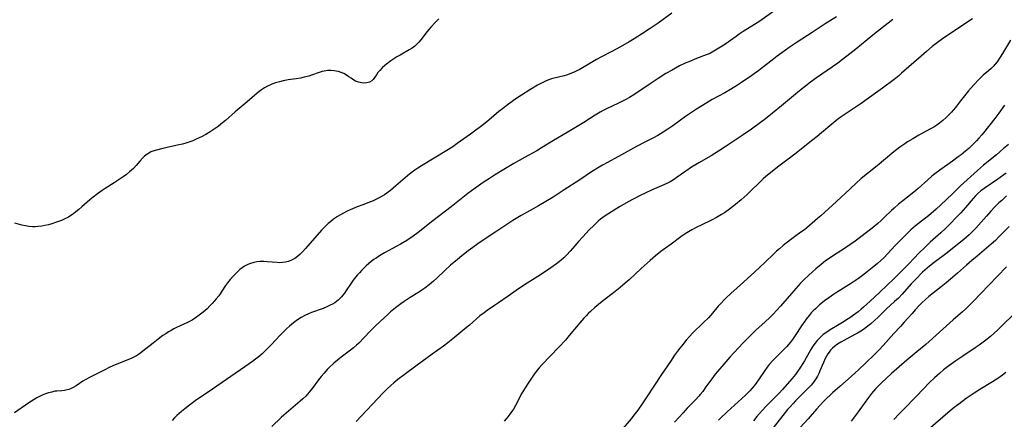
# Model space of a CAD drawing. Units: inches. Extents: x 2103061 to 2108496, y 191569 to 197023.
# Drawn here: x 2104087 to 2104308, y 193205 to 193295 of the extents above; entities that cross this region are included whole.
import ezdxf

# ---------------------------------------------------------------- set-up
doc = ezdxf.new("R2010")
doc.units = ezdxf.units.IN
doc.header["$MEASUREMENT"] = 0
doc.layers.add('c_17_T14S_R20E', color=57, linetype='Continuous')

msp = doc.modelspace()

# ---------------------------------------------------------------- linework, layer by layer
at = {"layer": 'c_17_T14S_R20E'}
for points in [[(2104258.67, 193298.2, 1108), (2104253.19, 193294.37, 1108), (2104251.99, 193293.58, 1108), (2104249.47, 193291.99, 1108), (2104248.57, 193291.41, 1108), (2104247.85, 193290.91, 1108), (2104245.32, 193289.1, 1108), (2104244.78, 193288.75, 1108), (2104243.63, 193288.03, 1108), (2104242.9, 193287.6, 1108), (2104242.15, 193287.2, 1108), (2104241.83, 193287.05, 1108), (2104241.14, 193286.76, 1108), (2104239.02, 193285.97, 1108), (2104237.26, 193285.24, 1108), (2104236.47, 193284.89, 1108), (2104235.22, 193284.3, 1108), (2104234.28, 193283.81, 1108), (2104233.52, 193283.39, 1108), (2104232.17, 193282.59, 1108), (2104230.41, 193281.47, 1108), (2104228.4, 193280.15, 1108), (2104224.93, 193277.82, 1108), (2104223.99, 193277.23, 1108), (2104223.16, 193276.77, 1108), (2104222.31, 193276.33, 1108), (2104221.36, 193275.87, 1108), (2104219.02, 193274.79, 1108), (2104218.12, 193274.32, 1108), (2104217.42, 193273.93, 1108), (2104216.3, 193273.25, 1108), (2104213.75, 193271.65, 1108), (2104211.5, 193270.28, 1108), (2104210.07, 193269.41, 1108), (2104206.95, 193267.58, 1108), (2104204.31, 193265.94, 1108), (2104203.24, 193265.32, 1108), (2104200.45, 193263.78, 1108), (2104198.11, 193262.46, 1108), (2104196.21, 193261.35, 1108), (2104193.74, 193259.83, 1108), (2104192.66, 193259.13, 1108), (2104191.43, 193258.32, 1108), (2104189.44, 193256.93, 1108), (2104187.79, 193255.7, 1108), (2104184.02, 193252.73, 1108), (2104179.94, 193249.62, 1108), (2104176.64, 193246.98, 1108), (2104175.55, 193246.19, 1108), (2104174.1, 193245.24, 1108), (2104172.69, 193244.37, 1108), (2104171.89, 193243.92, 1108), (2104169.13, 193242.41, 1108), (2104167.97, 193241.74, 1108), (2104167.22, 193241.26, 1108), (2104166.73, 193240.92, 1108), (2104166.12, 193240.47, 1108), (2104165.53, 193239.99, 1108), (2104165.04, 193239.56, 1108), (2104164.57, 193239.11, 1108), (2104164.01, 193238.55, 1108), (2104163.5, 193238, 1108), (2104163.06, 193237.49, 1108), (2104162.64, 193236.98, 1108), (2104162.14, 193236.33, 1108), (2104161.67, 193235.67, 1108), (2104160.56, 193234.02, 1108), (2104160.15, 193233.43, 1108), (2104159.82, 193233, 1108), (2104159.48, 193232.58, 1108), (2104159.14, 193232.22, 1108), (2104158.78, 193231.87, 1108), (2104158.39, 193231.55, 1108), (2104157.97, 193231.25, 1108), (2104157.48, 193230.96, 1108), (2104156.98, 193230.69, 1108), (2104156.23, 193230.35, 1108), (2104155.35, 193230.01, 1108), (2104152.77, 193229.08, 1108), (2104152.08, 193228.79, 1108), (2104151.26, 193228.4, 1108), (2104150.47, 193227.97, 1108), (2104149.61, 193227.41, 1108), (2104148.75, 193226.78, 1108), (2104148.28, 193226.4, 1108), (2104147.82, 193226.01, 1108), (2104147.17, 193225.41, 1108), (2104146.48, 193224.73, 1108), (2104145.68, 193223.91, 1108), (2104143.79, 193221.91, 1108), (2104142.76, 193220.84, 1108), (2104141.75, 193219.86, 1108), (2104141.23, 193219.4, 1108), (2104140.74, 193218.99, 1108), (2104140.23, 193218.6, 1108), (2104139.52, 193218.07, 1108), (2104138.78, 193217.56, 1108), (2104129.62, 193211.25, 1108), (2104127.04, 193209.51, 1108), (2104125.46, 193208.36, 1108), (2104124.39, 193207.53, 1108), (2104123.66, 193206.93, 1108), (2104122.59, 193205.98, 1108), (2104122.09, 193205.5, 1108), (2104121.54, 193204.91, 1108)], [(2104233.47, 193296.12, 1110), (2104230.39, 193293.92, 1110), (2104228.64, 193292.7, 1110), (2104226.9, 193291.54, 1110), (2104225.07, 193290.39, 1110), (2104223.9, 193289.7, 1110), (2104221.96, 193288.61, 1110), (2104220.04, 193287.56, 1110), (2104217.55, 193286.25, 1110), (2104216.59, 193285.72, 1110), (2104215.51, 193285.09, 1110), (2104213.5, 193283.88, 1110), (2104212.74, 193283.45, 1110), (2104212.22, 193283.18, 1110), (2104211.62, 193282.9, 1110), (2104211.04, 193282.65, 1110), (2104210.46, 193282.43, 1110), (2104209.9, 193282.25, 1110), (2104209.34, 193282.09, 1110), (2104207.15, 193281.59, 1110), (2104206.55, 193281.43, 1110), (2104205.92, 193281.21, 1110), (2104205.3, 193280.96, 1110), (2104204.71, 193280.68, 1110), (2104204.12, 193280.38, 1110), (2104203.41, 193279.98, 1110), (2104201.66, 193278.93, 1110), (2104199.82, 193277.78, 1110), (2104198.78, 193277.09, 1110), (2104198.01, 193276.57, 1110), (2104196.89, 193275.75, 1110), (2104195.52, 193274.69, 1110), (2104194.76, 193274.08, 1110), (2104192.5, 193272.16, 1110), (2104191.31, 193271.21, 1110), (2104188.36, 193269.02, 1110), (2104185.37, 193266.9, 1110), (2104184.39, 193266.21, 1110), (2104183.08, 193265.35, 1110), (2104177.4, 193261.93, 1110), (2104176.58, 193261.41, 1110), (2104175.9, 193260.95, 1110), (2104175.12, 193260.37, 1110), (2104174.27, 193259.67, 1110), (2104171.68, 193257.43, 1110), (2104170.44, 193256.4, 1110), (2104169.61, 193255.78, 1110), (2104169.09, 193255.44, 1110), (2104168.57, 193255.12, 1110), (2104167.9, 193254.74, 1110), (2104167.21, 193254.39, 1110), (2104166.61, 193254.12, 1110), (2104165.99, 193253.87, 1110), (2104164.24, 193253.22, 1110), (2104162.98, 193252.73, 1110), (2104161.45, 193252.08, 1110), (2104160.75, 193251.76, 1110), (2104159.93, 193251.35, 1110), (2104159.27, 193250.99, 1110), (2104158.62, 193250.59, 1110), (2104158.18, 193250.29, 1110), (2104157.71, 193249.95, 1110), (2104157.12, 193249.48, 1110), (2104156.54, 193249, 1110), (2104155.66, 193248.18, 1110), (2104155.02, 193247.51, 1110), (2104154.59, 193247.03, 1110), (2104152.42, 193244.51, 1110), (2104151.44, 193243.41, 1110), (2104150.84, 193242.77, 1110), (2104150.23, 193242.16, 1110), (2104149.6, 193241.62, 1110), (2104149.01, 193241.2, 1110), (2104148.58, 193240.95, 1110), (2104148.14, 193240.75, 1110), (2104147.51, 193240.52, 1110), (2104146.92, 193240.36, 1110), (2104146.31, 193240.27, 1110), (2104145.69, 193240.24, 1110), (2104145.06, 193240.25, 1110), (2104142.86, 193240.44, 1110), (2104142.07, 193240.48, 1110), (2104141.29, 193240.48, 1110), (2104140.51, 193240.41, 1110), (2104139.82, 193240.28, 1110), (2104139.14, 193240.09, 1110), (2104138.49, 193239.83, 1110), (2104137.78, 193239.46, 1110), (2104137.25, 193239.11, 1110), (2104136.75, 193238.72, 1110), (2104136.34, 193238.37, 1110), (2104135.94, 193238, 1110), (2104135.28, 193237.33, 1110), (2104134.56, 193236.49, 1110), (2104133.96, 193235.72, 1110), (2104133.52, 193235.11, 1110), (2104131.99, 193232.85, 1110), (2104131.44, 193232.11, 1110), (2104131.07, 193231.66, 1110), (2104130.56, 193231.09, 1110), (2104130.03, 193230.54, 1110), (2104129.42, 193229.94, 1110), (2104128.52, 193229.13, 1110), (2104127.64, 193228.45, 1110), (2104126.79, 193227.87, 1110), (2104126.02, 193227.39, 1110), (2104124.98, 193226.83, 1110), (2104122.52, 193225.72, 1110), (2104121.91, 193225.41, 1110), (2104121.31, 193225.08, 1110), (2104120.71, 193224.72, 1110), (2104120.11, 193224.32, 1110), (2104119.51, 193223.9, 1110), (2104118.46, 193223.13, 1110), (2104117.3, 193222.24, 1110), (2104115.01, 193220.39, 1110), (2104114.53, 193220.03, 1110), (2104114.04, 193219.7, 1110), (2104113.58, 193219.4, 1110), (2104113.1, 193219.13, 1110), (2104112.56, 193218.86, 1110), (2104112.01, 193218.61, 1110), (2104108.83, 193217.33, 1110), (2104107.64, 193216.81, 1110), (2104106.31, 193216.17, 1110), (2104103.19, 193214.6, 1110), (2104102.06, 193214.01, 1110), (2104101.58, 193213.71, 1110), (2104100.04, 193212.68, 1110), (2104099.41, 193212.31, 1110), (2104098.77, 193212, 1110), (2104098.39, 193211.87, 1110), (2104098.08, 193211.77, 1110), (2104097.46, 193211.64, 1110), (2104096.86, 193211.56, 1110), (2104095.71, 193211.47, 1110), (2104095.32, 193211.43, 1110), (2104094.58, 193211.27, 1110), (2104093.89, 193211.08, 1110), (2104093.18, 193210.84, 1110), (2104092.46, 193210.56, 1110), (2104091.87, 193210.27, 1110), (2104091.28, 193209.96, 1110), (2104090.69, 193209.61, 1110), (2104089.44, 193208.82, 1110), (2104086.24, 193206.62, 1110)], [(2104270.39, 193295.3, 1106), (2104267.81, 193293.7, 1106), (2104264.89, 193291.79, 1106), (2104261.57, 193289.64, 1106), (2104259.76, 193288.42, 1106), (2104258.13, 193287.27, 1106), (2104257.07, 193286.49, 1106), (2104255.95, 193285.63, 1106), (2104253.73, 193283.87, 1106), (2104252.93, 193283.27, 1106), (2104251.41, 193282.2, 1106), (2104249.06, 193280.6, 1106), (2104248.16, 193280.01, 1106), (2104246.59, 193279.04, 1106), (2104245.32, 193278.3, 1106), (2104242.53, 193276.79, 1106), (2104241.28, 193276.04, 1106), (2104238.97, 193274.6, 1106), (2104237.67, 193273.75, 1106), (2104236.54, 193272.97, 1106), (2104233.73, 193270.89, 1106), (2104232.6, 193270.13, 1106), (2104231.5, 193269.44, 1106), (2104230.33, 193268.76, 1106), (2104229.36, 193268.24, 1106), (2104227.45, 193267.26, 1106), (2104225.57, 193266.25, 1106), (2104222.23, 193264.39, 1106), (2104219.04, 193262.68, 1106), (2104217.97, 193262.08, 1106), (2104217.18, 193261.61, 1106), (2104215.5, 193260.56, 1106), (2104212.84, 193258.77, 1106), (2104209.39, 193256.54, 1106), (2104206.87, 193254.95, 1106), (2104203.62, 193252.99, 1106), (2104202.44, 193252.32, 1106), (2104199.72, 193250.8, 1106), (2104197.88, 193249.68, 1106), (2104194.26, 193247.32, 1106), (2104191.41, 193245.42, 1106), (2104190.04, 193244.48, 1106), (2104188.88, 193243.66, 1106), (2104187.86, 193242.87, 1106), (2104186.45, 193241.75, 1106), (2104185.44, 193240.93, 1106), (2104183.93, 193239.66, 1106), (2104182.61, 193238.48, 1106), (2104180.82, 193236.75, 1106), (2104180.1, 193236.09, 1106), (2104179.16, 193235.29, 1106), (2104178.16, 193234.54, 1106), (2104177.52, 193234.11, 1106), (2104176.94, 193233.73, 1106), (2104174.87, 193232.45, 1106), (2104173.54, 193231.57, 1106), (2104172.8, 193231.04, 1106), (2104171.57, 193230.09, 1106), (2104170.49, 193229.2, 1106), (2104169.84, 193228.63, 1106), (2104168.15, 193227.09, 1106), (2104167.12, 193226.1, 1106), (2104165.81, 193224.79, 1106), (2104163.35, 193222.23, 1106), (2104162.84, 193221.74, 1106), (2104162.2, 193221.18, 1106), (2104161.54, 193220.65, 1106), (2104159.45, 193219.09, 1106), (2104158.6, 193218.43, 1106), (2104157.8, 193217.74, 1106), (2104156.69, 193216.68, 1106), (2104156.3, 193216.28, 1106), (2104155.58, 193215.51, 1106), (2104154.91, 193214.73, 1106), (2104154.35, 193214.02, 1106), (2104152.93, 193212.07, 1106), (2104152.27, 193211.24, 1106), (2104151.47, 193210.37, 1106), (2104150.83, 193209.74, 1106), (2104150.25, 193209.21, 1106), (2104146.6, 193206.11, 1106), (2104146, 193205.57, 1106), (2104143.85, 193203.56, 1106)], [(2104181.27, 193294.86, 1112), (2104180.47, 193294.03, 1112), (2104179.51, 193292.97, 1112), (2104179.12, 193292.52, 1112), (2104178.7, 193292, 1112), (2104177.27, 193290.16, 1112), (2104176.81, 193289.62, 1112), (2104176.4, 193289.21, 1112), (2104175.88, 193288.75, 1112), (2104175.29, 193288.32, 1112), (2104174.66, 193287.91, 1112), (2104172.62, 193286.75, 1112), (2104171.9, 193286.32, 1112), (2104171.19, 193285.87, 1112), (2104170.56, 193285.44, 1112), (2104169.54, 193284.69, 1112), (2104169.19, 193284.4, 1112), (2104168.6, 193283.87, 1112), (2104168.06, 193283.32, 1112), (2104167.64, 193282.81, 1112), (2104167.3, 193282.33, 1112), (2104166.93, 193281.76, 1112), (2104166.56, 193281.25, 1112), (2104166.25, 193280.98, 1112), (2104165.76, 193280.7, 1112), (2104165.2, 193280.54, 1112), (2104164.46, 193280.47, 1112), (2104164.03, 193280.5, 1112), (2104163.32, 193280.65, 1112), (2104162.63, 193280.92, 1112), (2104162.27, 193281.11, 1112), (2104161.63, 193281.54, 1112), (2104161.13, 193281.9, 1112), (2104160.61, 193282.24, 1112), (2104159.99, 193282.59, 1112), (2104159.41, 193282.84, 1112), (2104158.8, 193283.03, 1112), (2104158.32, 193283.15, 1112), (2104157.86, 193283.22, 1112), (2104157.13, 193283.28, 1112), (2104156.39, 193283.27, 1112), (2104155.62, 193283.17, 1112), (2104155.16, 193283.06, 1112), (2104154.51, 193282.86, 1112), (2104152.77, 193282.22, 1112), (2104152.2, 193282.04, 1112), (2104151.16, 193281.76, 1112), (2104150.32, 193281.58, 1112), (2104149.37, 193281.42, 1112), (2104147.53, 193281.16, 1112), (2104146.46, 193280.98, 1112), (2104145.62, 193280.78, 1112), (2104144.74, 193280.52, 1112), (2104143.88, 193280.21, 1112), (2104143.59, 193280.09, 1112), (2104142.91, 193279.78, 1112), (2104142.22, 193279.39, 1112), (2104141.56, 193278.96, 1112), (2104141.07, 193278.6, 1112), (2104140.6, 193278.21, 1112), (2104138.38, 193276.27, 1112), (2104135.65, 193274.01, 1112), (2104133.48, 193272.1, 1112), (2104132.5, 193271.29, 1112), (2104131.83, 193270.77, 1112), (2104130.73, 193269.98, 1112), (2104130.09, 193269.56, 1112), (2104129.07, 193268.96, 1112), (2104128.12, 193268.46, 1112), (2104126.91, 193267.88, 1112), (2104126.16, 193267.56, 1112), (2104125.28, 193267.24, 1112), (2104124.59, 193267.02, 1112), (2104123.89, 193266.82, 1112), (2104123.08, 193266.62, 1112), (2104119.46, 193265.82, 1112), (2104118.05, 193265.47, 1112), (2104117.24, 193265.21, 1112), (2104116.81, 193265.03, 1112), (2104116.45, 193264.85, 1112), (2104115.74, 193264.4, 1112), (2104115.31, 193264.04, 1112), (2104114.9, 193263.65, 1112), (2104114.31, 193262.98, 1112), (2104113.47, 193261.99, 1112), (2104112.9, 193261.37, 1112), (2104112.47, 193260.96, 1112), (2104112.02, 193260.57, 1112), (2104111.33, 193260.02, 1112), (2104110.62, 193259.49, 1112), (2104109.7, 193258.84, 1112), (2104108.58, 193258.1, 1112), (2104106.58, 193256.87, 1112), (2104105.9, 193256.43, 1112), (2104104.82, 193255.67, 1112), (2104103.85, 193254.93, 1112), (2104103.15, 193254.35, 1112), (2104101.34, 193252.73, 1112), (2104100.66, 193252.16, 1112), (2104099.98, 193251.61, 1112), (2104099.43, 193251.2, 1112), (2104098.88, 193250.82, 1112), (2104098.31, 193250.47, 1112), (2104097.4, 193250, 1112), (2104096.76, 193249.71, 1112), (2104096.1, 193249.46, 1112), (2104095.42, 193249.22, 1112), (2104094.64, 193248.96, 1112), (2104093.85, 193248.73, 1112), (2104093.06, 193248.55, 1112), (2104092.35, 193248.42, 1112), (2104091.44, 193248.32, 1112), (2104090.87, 193248.29, 1112), (2104090.31, 193248.29, 1112), (2104089.49, 193248.35, 1112), (2104088.71, 193248.47, 1112), (2104087.9, 193248.65, 1112), (2104086.35, 193249.08, 1112)], [(2104282.96, 193294.68, 1104), (2104278.5, 193291.19, 1104), (2104274.72, 193288.05, 1104), (2104273.37, 193286.99, 1104), (2104271.74, 193285.77, 1104), (2104270.63, 193284.96, 1104), (2104265.89, 193281.67, 1104), (2104264.55, 193280.68, 1104), (2104263.79, 193280.1, 1104), (2104262.05, 193278.7, 1104), (2104258.05, 193275.34, 1104), (2104256.06, 193273.72, 1104), (2104254.42, 193272.45, 1104), (2104251.31, 193270.13, 1104), (2104249.48, 193268.87, 1104), (2104245.41, 193266.16, 1104), (2104243.92, 193265.19, 1104), (2104242.29, 193264.17, 1104), (2104239.51, 193262.59, 1104), (2104237.9, 193261.62, 1104), (2104236.59, 193260.75, 1104), (2104234.66, 193259.36, 1104), (2104233.88, 193258.83, 1104), (2104233.13, 193258.38, 1104), (2104232.51, 193258.05, 1104), (2104231.65, 193257.65, 1104), (2104229.09, 193256.54, 1104), (2104227.5, 193255.83, 1104), (2104226.36, 193255.26, 1104), (2104223.71, 193253.87, 1104), (2104221.79, 193252.78, 1104), (2104219.94, 193251.65, 1104), (2104219.16, 193251.14, 1104), (2104218.52, 193250.7, 1104), (2104217.53, 193249.95, 1104), (2104217.01, 193249.52, 1104), (2104216.5, 193249.07, 1104), (2104215.98, 193248.58, 1104), (2104214.99, 193247.59, 1104), (2104213.53, 193246.06, 1104), (2104212.54, 193244.99, 1104), (2104211.73, 193244.05, 1104), (2104210.73, 193242.85, 1104), (2104209.95, 193241.97, 1104), (2104209.29, 193241.3, 1104), (2104208.72, 193240.8, 1104), (2104208.34, 193240.49, 1104), (2104207.63, 193239.95, 1104), (2104206.37, 193239.07, 1104), (2104204.03, 193237.54, 1104), (2104200.48, 193235.28, 1104), (2104198.58, 193234.01, 1104), (2104196.8, 193232.77, 1104), (2104194.68, 193231.23, 1104), (2104193.78, 193230.62, 1104), (2104192.12, 193229.52, 1104), (2104191.44, 193229.04, 1104), (2104190.5, 193228.3, 1104), (2104188.18, 193226.28, 1104), (2104187.14, 193225.4, 1104), (2104184.46, 193223.2, 1104), (2104183.32, 193222.29, 1104), (2104182.31, 193221.52, 1104), (2104179.8, 193219.75, 1104), (2104176.43, 193217.26, 1104), (2104173.49, 193215.15, 1104), (2104172.09, 193214.06, 1104), (2104171.23, 193213.34, 1104), (2104170.52, 193212.72, 1104), (2104169.66, 193211.91, 1104), (2104168.84, 193211.1, 1104), (2104162.79, 193204.7, 1104)], [(2104300.79, 193294.87, 1102), (2104295.94, 193291.62, 1102), (2104294.13, 193290.36, 1102), (2104293.01, 193289.55, 1102), (2104291.81, 193288.63, 1102), (2104290.49, 193287.54, 1102), (2104289.31, 193286.51, 1102), (2104284.95, 193282.65, 1102), (2104284.31, 193282.11, 1102), (2104283.27, 193281.3, 1102), (2104280.64, 193279.3, 1102), (2104279.13, 193278.21, 1102), (2104275.86, 193275.92, 1102), (2104271.86, 193273.22, 1102), (2104270.96, 193272.58, 1102), (2104270.24, 193272.04, 1102), (2104269.28, 193271.27, 1102), (2104267.01, 193269.32, 1102), (2104266.06, 193268.53, 1102), (2104265.07, 193267.73, 1102), (2104261.01, 193264.58, 1102), (2104257.43, 193261.87, 1102), (2104256.38, 193261.04, 1102), (2104255.22, 193260.1, 1102), (2104254.55, 193259.53, 1102), (2104253.95, 193258.99, 1102), (2104250.33, 193255.53, 1102), (2104249.01, 193254.33, 1102), (2104247.73, 193253.24, 1102), (2104247.07, 193252.72, 1102), (2104246.4, 193252.21, 1102), (2104245.26, 193251.41, 1102), (2104244.63, 193251.01, 1102), (2104243.47, 193250.34, 1102), (2104242.35, 193249.77, 1102), (2104240.06, 193248.67, 1102), (2104239.05, 193248.16, 1102), (2104237.99, 193247.6, 1102), (2104236.81, 193246.9, 1102), (2104236.03, 193246.38, 1102), (2104235.49, 193246, 1102), (2104233.3, 193244.39, 1102), (2104232.04, 193243.49, 1102), (2104230.98, 193242.71, 1102), (2104229.8, 193241.76, 1102), (2104228.61, 193240.74, 1102), (2104226.62, 193238.95, 1102), (2104223.92, 193236.43, 1102), (2104223.06, 193235.66, 1102), (2104221.92, 193234.67, 1102), (2104220.78, 193233.75, 1102), (2104217.9, 193231.53, 1102), (2104216.24, 193230.2, 1102), (2104215.24, 193229.32, 1102), (2104214.81, 193228.9, 1102), (2104214.28, 193228.35, 1102), (2104213.77, 193227.78, 1102), (2104212.87, 193226.74, 1102), (2104210.52, 193223.91, 1102), (2104209.65, 193222.9, 1102), (2104208.2, 193221.33, 1102), (2104204.34, 193217.36, 1102), (2104203.73, 193216.66, 1102), (2104203.31, 193216.13, 1102), (2104202.51, 193215.03, 1102), (2104201.31, 193213.27, 1102), (2104200.64, 193212.24, 1102), (2104199.9, 193211.01, 1102), (2104198.45, 193208.26, 1102), (2104197.98, 193207.46, 1102), (2104197.6, 193206.87, 1102), (2104197.19, 193206.3, 1102), (2104196.77, 193205.75, 1102), (2104196.4, 193205.3, 1102), (2104195.9, 193204.74, 1102)], [(2104309.34, 193290.09, 1100), (2104307.53, 193287.06, 1100), (2104307.01, 193286.25, 1100), (2104306.33, 193285.26, 1100), (2104305.91, 193284.71, 1100), (2104305.47, 193284.19, 1100), (2104305, 193283.71, 1100), (2104304.43, 193283.19, 1100), (2104303.24, 193282.21, 1100), (2104302.79, 193281.82, 1100), (2104302.26, 193281.3, 1100), (2104301.13, 193280.09, 1100), (2104299.93, 193278.72, 1100), (2104299, 193277.6, 1100), (2104298.13, 193276.49, 1100), (2104296.99, 193274.99, 1100), (2104296.51, 193274.39, 1100), (2104296.15, 193273.98, 1100), (2104295.53, 193273.33, 1100), (2104294.88, 193272.7, 1100), (2104294.17, 193272.07, 1100), (2104293.44, 193271.48, 1100), (2104292.8, 193271.02, 1100), (2104292.13, 193270.59, 1100), (2104291.44, 193270.19, 1100), (2104288.82, 193268.77, 1100), (2104287.45, 193268, 1100), (2104286.25, 193267.27, 1100), (2104285.66, 193266.88, 1100), (2104284.53, 193266.09, 1100), (2104283.21, 193265.07, 1100), (2104279.45, 193261.93, 1100), (2104277.31, 193260.23, 1100), (2104275.91, 193259.07, 1100), (2104274.75, 193258.05, 1100), (2104273.4, 193256.81, 1100), (2104270.37, 193253.92, 1100), (2104269.49, 193253.1, 1100), (2104266.88, 193250.76, 1100), (2104266.13, 193250.1, 1100), (2104263.68, 193248.05, 1100), (2104263.16, 193247.63, 1100), (2104262.38, 193247.06, 1100), (2104261.23, 193246.24, 1100), (2104260.03, 193245.35, 1100), (2104258.42, 193244.07, 1100), (2104257.56, 193243.36, 1100), (2104256.94, 193242.8, 1100), (2104256.34, 193242.24, 1100), (2104254.3, 193240.25, 1100), (2104252.08, 193238.18, 1100), (2104249.52, 193235.84, 1100), (2104246.67, 193233.31, 1100), (2104245.6, 193232.32, 1100), (2104245.22, 193231.94, 1100), (2104244.59, 193231.28, 1100), (2104243.88, 193230.47, 1100), (2104242.6, 193228.95, 1100), (2104241.67, 193227.92, 1100), (2104240.59, 193226.82, 1100), (2104238.14, 193224.43, 1100), (2104237.49, 193223.75, 1100), (2104236.71, 193222.88, 1100), (2104235.92, 193221.93, 1100), (2104234.97, 193220.7, 1100), (2104234.09, 193219.49, 1100), (2104233.15, 193218.14, 1100), (2104231.15, 193215.17, 1100), (2104227.76, 193210, 1100), (2104226.54, 193208.21, 1100), (2104225.61, 193206.91, 1100), (2104225.19, 193206.36, 1100), (2104224.34, 193205.29, 1100), (2104222.07, 193202.59, 1100)], [(2104308, 193275.53, 1098), (2104306.71, 193273.7, 1098), (2104305.85, 193272.54, 1098), (2104303.31, 193269.35, 1098), (2104302.89, 193268.85, 1098), (2104302.25, 193268.11, 1098), (2104301.71, 193267.53, 1098), (2104300.88, 193266.7, 1098), (2104299.97, 193265.84, 1098), (2104299.26, 193265.22, 1098), (2104298.28, 193264.43, 1098), (2104297.64, 193263.94, 1098), (2104296.37, 193263.01, 1098), (2104293.5, 193260.98, 1098), (2104292.39, 193260.14, 1098), (2104291.71, 193259.59, 1098), (2104290.78, 193258.79, 1098), (2104288.68, 193256.89, 1098), (2104288.13, 193256.42, 1098), (2104287.3, 193255.74, 1098), (2104285.2, 193254.11, 1098), (2104284.23, 193253.31, 1098), (2104283.27, 193252.46, 1098), (2104282.67, 193251.9, 1098), (2104281.14, 193250.44, 1098), (2104280.27, 193249.63, 1098), (2104279.58, 193249.02, 1098), (2104278.32, 193247.98, 1098), (2104275.79, 193246.01, 1098), (2104274.53, 193245.07, 1098), (2104273.37, 193244.25, 1098), (2104272.35, 193243.55, 1098), (2104269.47, 193241.7, 1098), (2104268.48, 193241.03, 1098), (2104267.91, 193240.62, 1098), (2104266.92, 193239.86, 1098), (2104265.7, 193238.86, 1098), (2104264.89, 193238.13, 1098), (2104264.14, 193237.44, 1098), (2104263.04, 193236.38, 1098), (2104262.23, 193235.54, 1098), (2104260.79, 193233.96, 1098), (2104257.83, 193230.49, 1098), (2104257, 193229.57, 1098), (2104256.14, 193228.68, 1098), (2104255.51, 193228.06, 1098), (2104254.33, 193226.95, 1098), (2104252.38, 193225.18, 1098), (2104251.53, 193224.38, 1098), (2104250.25, 193223.1, 1098), (2104249.38, 193222.19, 1098), (2104247.46, 193220.14, 1098), (2104246.49, 193219.08, 1098), (2104245.09, 193217.49, 1098), (2104243.71, 193215.89, 1098), (2104243.18, 193215.24, 1098), (2104242.42, 193214.25, 1098), (2104241.13, 193212.4, 1098), (2104240.39, 193211.39, 1098), (2104239.83, 193210.7, 1098), (2104239.51, 193210.32, 1098), (2104238.79, 193209.54, 1098), (2104236.92, 193207.63, 1098), (2104235.98, 193206.64, 1098), (2104235.03, 193205.6, 1098), (2104234.09, 193204.5, 1098)], [(2104308.86, 193266.74, 1096), (2104307.8, 193265.78, 1096), (2104306.18, 193264.41, 1096), (2104303.29, 193262.07, 1096), (2104301.91, 193260.88, 1096), (2104298.13, 193257.44, 1096), (2104296.28, 193255.6, 1096), (2104295.1, 193254.47, 1096), (2104293.73, 193253.21, 1096), (2104292.66, 193252.25, 1096), (2104290.93, 193250.76, 1096), (2104290.04, 193250.04, 1096), (2104288.09, 193248.5, 1096), (2104286.99, 193247.56, 1096), (2104285.94, 193246.58, 1096), (2104284.44, 193245.07, 1096), (2104283.48, 193244.08, 1096), (2104280.94, 193241.36, 1096), (2104280.25, 193240.69, 1096), (2104279.53, 193240.05, 1096), (2104278.37, 193239.08, 1096), (2104277.24, 193238.18, 1096), (2104276.21, 193237.39, 1096), (2104275.28, 193236.72, 1096), (2104273.7, 193235.66, 1096), (2104270.13, 193233.38, 1096), (2104269.5, 193232.96, 1096), (2104268.33, 193232.14, 1096), (2104267.78, 193231.74, 1096), (2104267.24, 193231.32, 1096), (2104266.57, 193230.78, 1096), (2104266.09, 193230.37, 1096), (2104265.63, 193229.94, 1096), (2104265.17, 193229.47, 1096), (2104264.72, 193228.99, 1096), (2104264.21, 193228.4, 1096), (2104263.58, 193227.59, 1096), (2104263.26, 193227.14, 1096), (2104262.55, 193226.12, 1096), (2104261.12, 193223.91, 1096), (2104260.5, 193223.04, 1096), (2104260.03, 193222.43, 1096), (2104259.59, 193221.91, 1096), (2104259.14, 193221.41, 1096), (2104258.57, 193220.82, 1096), (2104256.82, 193219.09, 1096), (2104256.18, 193218.42, 1096), (2104255.3, 193217.42, 1096), (2104254.83, 193216.83, 1096), (2104254.32, 193216.12, 1096), (2104253.06, 193214.25, 1096), (2104252.34, 193213.23, 1096), (2104251.92, 193212.67, 1096), (2104251.49, 193212.13, 1096), (2104250.94, 193211.51, 1096), (2104250.46, 193211.02, 1096), (2104249.97, 193210.54, 1096), (2104245.9, 193206.87, 1096), (2104244.35, 193205.4, 1096), (2104243.94, 193204.98, 1096)], [(2104308.37, 193260.28, 1094), (2104306.52, 193258.93, 1094), (2104303.46, 193256.86, 1094), (2104302.72, 193256.31, 1094), (2104302.02, 193255.72, 1094), (2104301.47, 193255.19, 1094), (2104300.94, 193254.62, 1094), (2104299.25, 193252.62, 1094), (2104298.17, 193251.41, 1094), (2104294.74, 193247.86, 1094), (2104293.71, 193246.89, 1094), (2104291.37, 193244.8, 1094), (2104289.96, 193243.46, 1094), (2104289.04, 193242.56, 1094), (2104287.55, 193241, 1094), (2104286.68, 193240.12, 1094), (2104284.37, 193237.78, 1094), (2104283.08, 193236.5, 1094), (2104281.78, 193235.26, 1094), (2104279.96, 193233.59, 1094), (2104277.88, 193231.6, 1094), (2104276.39, 193230.24, 1094), (2104275.89, 193229.81, 1094), (2104275.21, 193229.25, 1094), (2104274.2, 193228.5, 1094), (2104273.54, 193228.04, 1094), (2104272.94, 193227.64, 1094), (2104271.74, 193226.87, 1094), (2104270.92, 193226.37, 1094), (2104268.94, 193225.2, 1094), (2104267.95, 193224.55, 1094), (2104267.37, 193224.12, 1094), (2104266.82, 193223.64, 1094), (2104266.38, 193223.21, 1094), (2104266.04, 193222.83, 1094), (2104265.55, 193222.2, 1094), (2104265.08, 193221.52, 1094), (2104264.64, 193220.83, 1094), (2104264.22, 193220.11, 1094), (2104263.18, 193218.24, 1094), (2104262.83, 193217.65, 1094), (2104262.15, 193216.6, 1094), (2104261.65, 193215.88, 1094), (2104261.14, 193215.22, 1094), (2104260.4, 193214.3, 1094), (2104258.24, 193211.84, 1094), (2104257.51, 193211.04, 1094), (2104254.56, 193208.03, 1094), (2104253.77, 193207.2, 1094), (2104253.12, 193206.48, 1094), (2104252.51, 193205.76, 1094), (2104251.78, 193204.83, 1094)], [(2104308.47, 193255.18, 1092), (2104307.37, 193254.2, 1092), (2104306.75, 193253.62, 1092), (2104305.85, 193252.73, 1092), (2104304.95, 193251.79, 1092), (2104303.93, 193250.65, 1092), (2104301.58, 193247.99, 1092), (2104300.99, 193247.37, 1092), (2104300.1, 193246.49, 1092), (2104298.88, 193245.44, 1092), (2104296.31, 193243.38, 1092), (2104295.11, 193242.46, 1092), (2104292.23, 193240.31, 1092), (2104291.17, 193239.47, 1092), (2104290.67, 193239.04, 1092), (2104289.64, 193238.08, 1092), (2104288.05, 193236.49, 1092), (2104287.1, 193235.48, 1092), (2104285.08, 193233.21, 1092), (2104284.21, 193232.31, 1092), (2104283.38, 193231.51, 1092), (2104281.59, 193229.87, 1092), (2104279.6, 193227.95, 1092), (2104278.96, 193227.36, 1092), (2104278.03, 193226.55, 1092), (2104277.08, 193225.79, 1092), (2104276.37, 193225.28, 1092), (2104275.81, 193224.91, 1092), (2104275.24, 193224.56, 1092), (2104274.5, 193224.14, 1092), (2104272.14, 193222.88, 1092), (2104271.35, 193222.44, 1092), (2104270.59, 193221.98, 1092), (2104269.89, 193221.47, 1092), (2104269.43, 193221.06, 1092), (2104269.01, 193220.62, 1092), (2104268.69, 193220.22, 1092), (2104268.39, 193219.79, 1092), (2104268.1, 193219.3, 1092), (2104267.83, 193218.8, 1092), (2104267.42, 193217.91, 1092), (2104266.65, 193216.05, 1092), (2104266.38, 193215.43, 1092), (2104266.07, 193214.81, 1092), (2104265.86, 193214.44, 1092), (2104265.25, 193213.56, 1092), (2104264.66, 193212.83, 1092), (2104264.38, 193212.52, 1092), (2104263.37, 193211.47, 1092), (2104261.18, 193209.3, 1092), (2104260.63, 193208.73, 1092), (2104259.95, 193207.98, 1092), (2104259.41, 193207.36, 1092), (2104258.32, 193205.99, 1092), (2104254.03, 193200.48, 1092)], [(2104309.01, 193248.35, 1090), (2104306.66, 193245.93, 1090), (2104305.95, 193245.24, 1090), (2104305, 193244.37, 1090), (2104303.99, 193243.5, 1090), (2104301.84, 193241.72, 1090), (2104300.65, 193240.71, 1090), (2104299.5, 193239.69, 1090), (2104297.45, 193237.86, 1090), (2104295.91, 193236.53, 1090), (2104294.92, 193235.7, 1090), (2104293.81, 193234.8, 1090), (2104291.06, 193232.66, 1090), (2104290.21, 193231.93, 1090), (2104289.55, 193231.3, 1090), (2104288.91, 193230.65, 1090), (2104287.98, 193229.66, 1090), (2104287.27, 193228.87, 1090), (2104285.54, 193226.88, 1090), (2104284.67, 193225.92, 1090), (2104283.22, 193224.37, 1090), (2104280.84, 193221.71, 1090), (2104279.9, 193220.7, 1090), (2104278.89, 193219.68, 1090), (2104276.88, 193217.71, 1090), (2104275.37, 193216.28, 1090), (2104273.68, 193214.76, 1090), (2104271.07, 193212.49, 1090), (2104269.57, 193211.13, 1090), (2104267.63, 193209.28, 1090), (2104266.61, 193208.26, 1090), (2104265.85, 193207.42, 1090), (2104263.99, 193205.28, 1090), (2104262.24, 193203.33, 1090)], [(2104308.47, 193239.31, 1088), (2104304.42, 193235.12, 1088), (2104301.07, 193231.62, 1088), (2104299.91, 193230.48, 1088), (2104299.3, 193229.9, 1088), (2104298.55, 193229.23, 1088), (2104296.48, 193227.44, 1088), (2104290.34, 193221.93, 1088), (2104288.38, 193220.26, 1088), (2104286.14, 193218.41, 1088), (2104282.65, 193215.4, 1088), (2104281.53, 193214.41, 1088), (2104280.48, 193213.39, 1088), (2104279.2, 193212.05, 1088), (2104278.23, 193210.95, 1088), (2104277.51, 193210.03, 1088), (2104274.58, 193206.01, 1088), (2104273.64, 193204.76, 1088)], [(2104309.92, 193228.57, 1086), (2104307.57, 193226.25, 1086), (2104306.43, 193225.15, 1086), (2104304.86, 193223.74, 1086), (2104303.8, 193222.86, 1086), (2104303.21, 193222.41, 1086), (2104302.28, 193221.73, 1086), (2104301.44, 193221.16, 1086), (2104298.67, 193219.33, 1086), (2104297.12, 193218.26, 1086), (2104296.07, 193217.5, 1086), (2104294.95, 193216.67, 1086), (2104294.36, 193216.21, 1086), (2104293.51, 193215.52, 1086), (2104292.31, 193214.46, 1086), (2104291.2, 193213.38, 1086), (2104288.26, 193210.31, 1086), (2104285.28, 193207.29, 1086), (2104284.42, 193206.39, 1086), (2104283.23, 193205.12, 1086)], [(2104308.31, 193215.64, 1084), (2104307.55, 193215.06, 1084), (2104306.53, 193214.33, 1084), (2104305.29, 193213.53, 1084), (2104302.49, 193211.84, 1084), (2104301.22, 193211.04, 1084), (2104299.42, 193209.79, 1084), (2104297.74, 193208.57, 1084), (2104296.73, 193207.81, 1084), (2104295.82, 193207.05, 1084), (2104290.9, 193202.77, 1084)]]:
    msp.add_polyline3d(points, dxfattribs=at)

doc.saveas('drawing.dxf')
